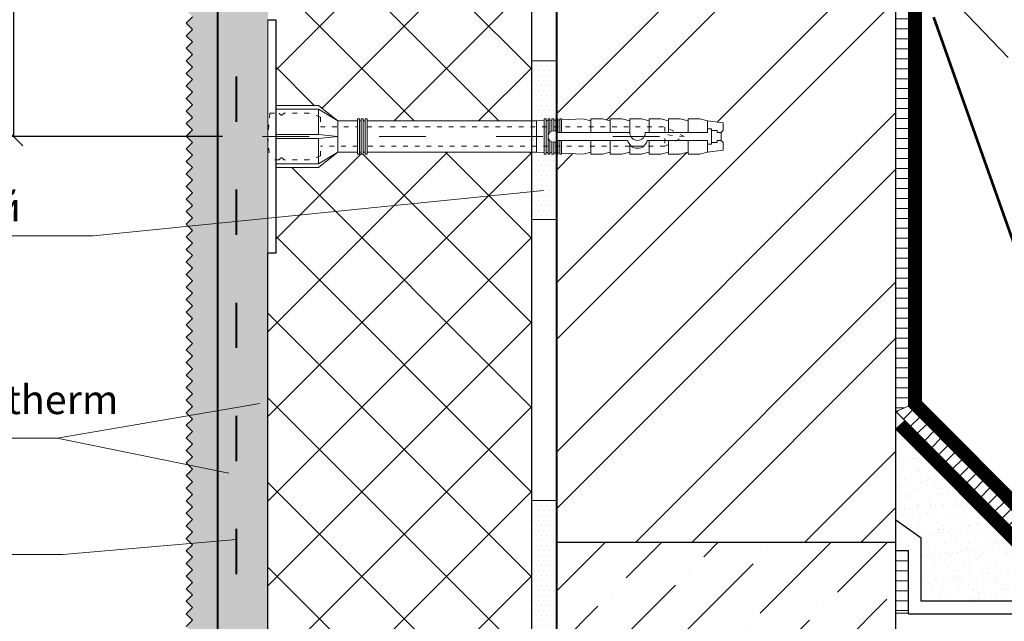
# Model space of a CAD drawing. Units: millimetres. Extents: x -10806 to 6064, y 3262 to 7151.
# Drawn here: x 2338 to 2417, y 3761 to 3809 of the extents above; entities that cross this region are included whole.
import ezdxf

# ---------------------------------------------------------------- set-up
doc = ezdxf.new("R2010")
doc.units = ezdxf.units.MM
doc.header["$PDMODE"] = 2
doc.linetypes.add('ACAD_ISO03W100', pattern=[30, 12, -18])
doc.layers.get('0').update_dxf_attribs({"plot": 0})
for name, color, linetype, lineweight in [('Dot Lines', 1, 'ACAD_ISO03W100', 5), ('Maket', 3, 'Continuous', 15), ('Дюбеля', 3, 'Continuous', 15), ('Металл', 30, 'Continuous', 53), ('Надписи', 180, 'Continuous', 13), ('Пароизоляция', 50, 'Continuous', 40), ('Размеры', 200, 'Continuous', 13), ('стеклосетка', 220, 'ACAD_ISO03W100', 40), ('Стены', 14, 'Continuous', 30)]:
    doc.layers.add(name, color=color, linetype=linetype, lineweight=lineweight)
doc.layers.add('Штрих доски', color=7, linetype='Continuous', lineweight=9, true_color=0xffc49f)
doc.styles.add('GOST 2.304', font='CS_Gost2304.shx')
doc.styles.get("Standard").update_dxf_attribs({"font": 'times.ttf'})
doc.dimstyles.new('ISO-25', dxfattribs={"dimtxt": 2.5, "dimasz": 1.5, "dimexe": 0.5, "dimexo": 0.5, "dimgap": 1, "dimtad": 1, "dimlfac": 100, "dimtxsty": 'Standard', "dimblk": 'OBLIQUE', "dimblk1": 'OBLIQUE', "dimblk2": 'OPEN', "dimcen": 1.5, "dimadec": 0, "dimazin": 0, "dimtfac": 1, "dimtmove": 1, "dimatfit": 3, "dimldrblk": 'OPEN30', "dimfxl": 1, "dimarcsym": 0})

# ---------------------------------------------------------------- blocks, each defined once
blk = doc.blocks.new('Termosit8-60-115')
at = {"layer": 'Dot Lines', "color": 0, "linetype": 'ACAD_ISO03W100', "lineweight": 5}
blk.add_line((86.63, 30), (206.52, 30), dxfattribs=at)
at = {"layer": 'Maket', "color": 0, "lineweight": 5}
for p, q in [((101, 38), (106, 34)), ((205, 33.5), (205, 31.5)), ((162.62, 31), (181, 31)), ((185, 31), (201, 31)), ((205, 31.5), (204.5, 31)), ((162.62, 29), (180.5, 29)), ((185.5, 29), (201, 29)), ((205, 28.5), (204.5, 29)), ((205, 26.5), (205, 28.5)), ((101, 22), (106, 26)), ((181.5, 27.5), (184.5, 27.5))]:
    blk.add_line(p, q, dxfattribs=at)
at = {"layer": 'Maket', "color": 0, "linetype": 'ACAD_ISO03W100', "lineweight": 5, "ltscale": 0.1}
for p, q in [((88.5, 36), (88, 30)), ((98.5, 36), (92, 36)), ((101.5, 35), (98.5, 36)), ((195, 30), (190, 32.5)), ((190, 32.5), (190, 27.5)), ((195, 30), (190, 30.5)), ((88, 30), (88.5, 24)), ((190, 27.5), (195, 30)), ((101.5, 25), (101.5, 27.5)), ((101.5, 25), (98.5, 24))]:
    blk.add_line(p, q, dxfattribs=at)
at = {"layer": 'Maket', "color": 0, "linetype": 'ACAD_ISO03W100', "lineweight": 5}
for p, q in [((90, 37), (101, 37)), ((101, 37), (101, 30.5)), ((101, 37), (106, 34)), ((159, 34.08), (157, 34)), ((157, 34), (157, 30)), ((160, 34.12), (159.5, 34.1)), ((161, 34.17), (160.5, 34.15)), ((162, 34.21), (161.5, 34.19)), ((163, 34.25), (162.5, 34.23)), ((169, 34.5), (163.5, 34.27)), ((171, 34), (169, 34.5)), ((171, 34.5), (171, 31)), ((171, 34.5), (174, 34.5)), ((174, 34.5), (176, 34)), ((176, 34.5), (176, 31)), ((176, 34.5), (179, 34.5)), ((176, 34), (176, 31)), ((179, 34.5), (181, 34)), ((181, 34.5), (181, 31)), ((181, 34.5), (184, 34.5)), ((181, 34), (181, 31)), ((184, 34.5), (186, 34)), ((186, 34.5), (186, 31)), ((186, 34.5), (189, 34.5)), ((186, 34), (186, 31)), ((189, 34.5), (191, 34)), ((191, 34.5), (191, 31)), ((191, 34.5), (194, 34.5)), ((191, 34), (191, 31)), ((194, 34.5), (196, 34)), ((196, 34.5), (199, 34.5)), ((196, 34.5), (196, 31)), ((196, 34), (196, 31)), ((199, 34.5), (201, 34)), ((201, 34), (201, 32)), ((201, 34), (205, 33.5)), ((90, 30.5), (101, 30.5)), ((101, 30.5), (106, 30)), ((90, 29.5), (101, 29.5)), ((101, 29.5), (106, 30)), ((101, 29.5), (101, 23)), ((157, 26), (157, 30)), ((171, 25.5), (171, 29)), ((176, 25.5), (176, 29)), ((176, 26), (176, 29)), ((181, 25.5), (181, 27.94)), ((181, 26), (181, 27.94)), ((186, 25.5), (186, 29)), ((186, 26), (186, 29)), ((191, 25.5), (191, 29)), ((191, 26), (191, 29)), ((196, 25.5), (196, 29)), ((196, 26), (196, 29)), ((201, 26), (201, 28)), ((101, 23), (106, 26)), ((159, 25.92), (157, 26)), ((160, 25.88), (159.5, 25.9)), ((161, 25.83), (160.5, 25.85)), ((162, 25.79), (161.5, 25.81)), ((163, 25.75), (162.5, 25.77)), ((169, 25.5), (163.5, 25.73)), ((171, 26), (169, 25.5)), ((171, 25.5), (174, 25.5)), ((174, 25.5), (176, 26)), ((176, 25.5), (179, 25.5)), ((179, 25.5), (181, 26)), ((181, 25.5), (184, 25.5)), ((184, 25.5), (186, 26)), ((186, 25.5), (189, 25.5)), ((189, 25.5), (191, 26)), ((191, 25.5), (194, 25.5)), ((194, 25.5), (196, 26)), ((196, 25.5), (199, 25.5)), ((199, 25.5), (201, 26)), ((201, 26), (205, 26.5)), ((90, 23), (101, 23))]:
    blk.add_line(p, q, dxfattribs=at)
at = {"layer": 'Maket', "color": 0, "lineweight": 5}
blk.add_lwpolyline([(90, 0), (88, 0), (88, 60), (90, 60)], close=True, dxfattribs=at)
at = {"layer": 'Maket', "color": 0, "linetype": 'ACAD_ISO03W100', "lineweight": 5}
for points in [[(101, 38), (90, 38), (90, 22), (101, 22)], [(106, 26), (106, 34)], [(160.5, 28.88), (160.5, 25.5), (160, 25.5), (160, 34.5), (160.5, 34.5), (160.5, 31.12)], [(161, 31.41), (161, 34.5), (161.5, 34.5), (161.5, 31.5)], [(162, 31.41), (162, 34.5), (162.5, 34.5), (162.5, 31.12)], [(163, 31), (163, 34.5), (163.5, 34.5), (163.5, 31)], [(161.5, 28.5), (161.5, 25.5), (161, 25.5), (161, 28.59)], [(162.5, 28.88), (162.5, 25.5), (162, 25.5), (162, 28.59)], [(163.5, 29), (163.5, 25.5), (163, 25.5), (163, 29)]]:
    blk.add_lwpolyline(points, dxfattribs=at)
at = {"layer": 'Maket', "color": 0, "linetype": 'ACAD_ISO03W100', "lineweight": 5, "ltscale": 0.1}
for points in [[(88.5, 36), (91, 36)], [(101.5, 35), (101.5, 32.5)], [(101.5, 32.5), (111, 32.5)], [(113.5, 32.5), (190, 32.5)], [(111, 27.5), (101.5, 27.5)], [(190, 27.5), (113.5, 27.5)], [(91, 24), (88.5, 24)], [(98.5, 24), (92, 24)]]:
    blk.add_lwpolyline(points, dxfattribs=at)
at = {"layer": 'Maket', "color": 0, "lineweight": 5}
for points in [[(90, 34), (90, 26)], [(111, 34), (106, 34)], [(112, 34), (111.5, 34)], [(113, 34), (112.5, 34)], [(157, 34), (113.5, 34)], [(201, 31), (201, 32), (202, 32), (202, 28), (201, 28), (201, 29)], [(203.5, 29), (203.5, 28.5), (202, 28.5), (202, 31.5), (203.5, 31.5), (203.5, 31)], [(203.5, 31), (204.5, 31), (204.5, 29), (203.5, 29)], [(106, 26), (111, 26)], [(111.5, 26), (112, 26)], [(112.5, 26), (113, 26)], [(113.5, 26), (157, 26)]]:
    blk.add_lwpolyline(points, dxfattribs=at)
at = {"layer": 'Maket', "color": 0, "linetype": 'ACAD_ISO03W100', "lineweight": 5}
for points in [[(111, 34.5), (111.5, 34.5), (111.5, 25.5), (111, 25.5)], [(112, 34.5), (112.5, 34.5), (112.5, 25.5), (112, 25.5)], [(113, 34.5), (113.5, 34.5), (113.5, 25.5), (113, 25.5)], [(159, 34.5), (159.5, 34.5), (159.5, 25.5), (159, 25.5)]]:
    blk.add_lwpolyline(points, close=True, dxfattribs=at)
for centre, start, end in [((91.5, 36), 180, 0), ((91.5, 24), 0, 180)]:
    blk.add_arc(centre, 0.5, start, end, dxfattribs=at)
at = {"layer": 'Maket', "color": 0, "lineweight": 5}
for centre, radius, start, end in [((161.5, 30), 1.5, 41.8103, 318.1897), ((183, 31), 2, 180, 0), ((183, 29.53), 2.56, 191.9545, 348.0455)]:
    blk.add_arc(centre, radius, start, end, dxfattribs=at)
blk = doc.blocks.new('_Oblique')
at = {"color": 0, "linetype": 'ByBlock', "lineweight": -2}
blk.add_line((-0.5, -0.5), (0.5, 0.5), dxfattribs=at)
blk = doc.blocks.new('*D90')
at = {"layer": 'Defpoints', "color": 0, "transparency": 16777216}
for p in [(2355.553, 3833.314), (2337.757, 3799.254), (2354.912, 3799.254)]:
    blk.add_point(p, dxfattribs=at)
at = {"layer": 'Размеры', "color": 0, "lineweight": -2, "transparency": 16777216}
for p, q in [((2355.053, 3833.314), (2337.257, 3833.314)), ((2337.757, 3833.314), (2337.757, 3799.254)), ((2354.412, 3799.254), (2337.257, 3799.254))]:
    blk.add_line(p, q, dxfattribs=at)
at = {"layer": 'Размеры', "color": 0, "lineweight": -2, "transparency": 16777216, "xscale": 1.5, "yscale": 1.5, "zscale": 1.5}
for p, rotation in [((2337.757, 3833.314), 90), ((2337.757, 3799.254), 270)]:
    blk.add_blockref('_Oblique', p, dxfattribs=dict(at, rotation=rotation))
at = {"layer": 'Размеры', "color": 0, "transparency": 16777216, "insert": (2335.45, 3816.284), "char_height": 2.5, "attachment_point": 5, "rotation": 90}
blk.add_mtext('не более 100', dxfattribs=at)
blk = doc.blocks.new('_Open')
at = {"color": 0, "linetype": 'ByBlock', "lineweight": -2}
for p, q in [((-1, 0.167), (0, 0)), ((-1, -0.167), (0, 0)), ((0, 0), (-1, 0))]:
    blk.add_line(p, q, dxfattribs=at)
blk = doc.blocks.new('_Open30')
at = {"layer": 'Размеры', "color": 0, "lineweight": -2}
for p, q in [((-1, 0.268), (0, 0)), ((0, 0), (-1, -0.268)), ((0, 0), (-1, 0))]:
    blk.add_line(p, q, dxfattribs=at)

msp = doc.modelspace()

# ---------------------------------------------------------------- hatches: boundary and pattern name
at = {"layer": 'Штрих доски', "linetype": 'Continuous', "ltscale": 100}
h = msp.add_hatch(dxfattribs=at)
h.set_pattern_fill('ANSI31', color=0, scale=0.25, angle=135, style=0)
h.set_pattern_definition([(180, (-1.9302, -3462.9278), (-2e-16, -0.79375), [])])
h.paths.add_polyline_path([(2409.01525, 3840.3143), (2408.01525, 3839.3143), (2408.01525, 3835.66971, -0.00027214), (2408.02107, 3835.65069, 0.00027214), (2408.01525, 3835.66971), (2408.01525, 3826.31829), (2409.01525, 3826.40631)])
h.paths.add_polyline_path([(2409.01525, 3825.84209), (2408.01525, 3825.9301), (2408.01525, 3823.00486), (2409.01525, 3822.71326)])
h.paths.add_polyline_path([(2409.01525, 3822.71326), (2408.01525, 3823.00486), (2408.01525, 3819.26646), (2409.01525, 3818.83853)])
h.paths.add_polyline_path([(2409.01525, 3818.83853), (2408.01525, 3819.26646), (2408.01525, 3777.3727), (2409.01525, 3777.78645)])
h = msp.add_hatch(dxfattribs=at)
h.set_pattern_fill('ANSI37', color=0, scale=1.5, style=0)
h.set_pattern_definition([(45, (-1.93, -3472.7115), (-3.367596, 3.367596), []), (135, (-1.93, -3472.7115), (-3.367596, -3.367596), [])])
h.paths.add_polyline_path([(2379.01525, 3833.3143), (2378.01525, 3833.3143), (2378.01525, 3831.3143), (2358.01525, 3831.3143), (2358.01525, 3808.54707), (2358.63477, 3808.54707), (2358.63477, 3801.73235), (2362.04213, 3801.73235), (2363.59093, 3800.49331), (2365.13973, 3800.49331), (2365.13973, 3800.64819), (2365.29461, 3800.64819), (2365.29461, 3800.49331), (2365.44949, 3800.49331), (2365.44949, 3800.64819), (2365.60437, 3800.64819), (2365.60437, 3800.49331), (2365.75925, 3800.49331), (2365.75925, 3800.64819), (2365.91413, 3800.64819), (2365.91413, 3800.49331), (2379.01525, 3800.49331)])
h.paths.add_polyline_path([(2379.01525, 3798.01523), (2365.91413, 3798.01523), (2365.91413, 3797.86035), (2365.75925, 3797.86035), (2365.75925, 3798.01523), (2365.60437, 3798.01523), (2365.60437, 3797.86035), (2365.44949, 3797.86035), (2365.44949, 3798.01523), (2365.29461, 3798.01523), (2365.29461, 3797.86035), (2365.13973, 3797.86035), (2365.13973, 3798.01523), (2363.59093, 3798.01523), (2362.04213, 3796.77619), (2358.63477, 3796.77619), (2358.63477, 3789.96147), (2358.01525, 3789.96147), (2358.01525, 3743.93665), (2379.01525, 3749.37203)])
h.paths.add_polyline_path([(2379.01525, 3749.37203), (2358.01525, 3743.93665), (2358.01525, 3741.5599), (2358.63477, 3741.5599), (2358.63477, 3734.74518), (2362.04213, 3734.74518), (2363.59093, 3733.50614), (2365.13973, 3733.50614), (2365.13973, 3733.66102), (2365.29461, 3733.66102), (2365.29461, 3733.50614), (2365.44949, 3733.50614), (2365.44949, 3733.66102), (2365.60437, 3733.66102), (2365.60437, 3733.50614), (2365.75925, 3733.50614), (2365.75925, 3733.66102), (2365.91413, 3733.66102), (2365.91413, 3733.50614), (2379.01525, 3733.50614)])
h.paths.add_polyline_path([(2379.01525, 3731.02806), (2365.91413, 3731.02806), (2365.91413, 3730.87318), (2365.75925, 3730.87318), (2365.75925, 3731.02806), (2365.60437, 3731.02806), (2365.60437, 3730.87318), (2365.44949, 3730.87318), (2365.44949, 3731.02806), (2365.29461, 3731.02806), (2365.29461, 3730.87318), (2365.13973, 3730.87318), (2365.13973, 3731.02806), (2363.59093, 3731.02806), (2362.04213, 3729.78902), (2358.63477, 3729.78902), (2358.63477, 3722.9743), (2358.01525, 3722.9743), (2358.01525, 3687.0599), (2358.63477, 3687.0599), (2358.63477, 3686.5016), (2379.01525, 3691.94797)])
h.paths.add_polyline_path([(2379.01525, 3691.94797), (2358.63477, 3686.5016), (2358.63477, 3680.24518), (2362.04213, 3680.24518), (2363.59093, 3679.00614), (2365.13973, 3679.00614), (2365.13973, 3679.16102), (2365.29461, 3679.16102), (2365.29461, 3679.00614), (2365.44949, 3679.00614), (2365.44949, 3679.16102), (2365.60437, 3679.16102), (2365.60437, 3679.00614), (2365.75925, 3679.00614), (2365.75925, 3679.16102), (2365.91413, 3679.16102), (2365.91413, 3679.00614), (2379.01525, 3679.00614)])
h.paths.add_polyline_path([(2379.01525, 3676.52806), (2365.91413, 3676.52806), (2365.91413, 3676.37318), (2365.75925, 3676.37318), (2365.75925, 3676.52806), (2365.60437, 3676.52806), (2365.60437, 3676.37318), (2365.44949, 3676.37318), (2365.44949, 3676.52806), (2365.29461, 3676.52806), (2365.29461, 3676.37318), (2365.13973, 3676.37318), (2365.13973, 3676.52806), (2363.59093, 3676.52806), (2362.04213, 3675.28902), (2358.63477, 3675.28902), (2358.63477, 3668.4743), (2358.01525, 3668.4743), (2358.01525, 3665.42716), (2379.01525, 3665.42716)])
h = msp.add_hatch(dxfattribs=at)
h.set_pattern_fill('AR-SAND', color=0, scale=0.03, angle=135, style=0)
h.set_pattern_definition([(172.5, (-1.9302, -3462.9278), (-1.00426047, -1.07214405), [0, -1.15824, 0, -1.2954, 0, -1.23825]), (142.5, (-1.9302, -3462.9278), (-2.47419855, -0.5670328), [0, -0.62484, 0, -1.04394, 0, -0.40005]), (102.5, (-1.2674, -3463.5905), (-1.68099694, 1.67489948), [0, -0.381, 0, -1.3716, 0, -1.7907]), (92.5, (-1.2674, -3463.5905), (-2.09265234, 1.14684333), [0, -0.1905, 0, -0.89916, 0, -1.0287])])
h.paths.add_polyline_path([(2354.01525, 3777.03857), (2351.57101, 3776.22055), (2352.01525, 3775.77631), (2351.51525, 3775.27631), (2352.01525, 3774.77631), (2351.51525, 3774.27631), (2352.01525, 3773.77631), (2351.51525, 3773.27631), (2352.01525, 3772.77631), (2351.51525, 3772.27631), (2352.01525, 3771.77631), (2351.51525, 3771.27631), (2352.01525, 3770.77631), (2351.51525, 3770.27631), (2352.01525, 3769.77631), (2351.51525, 3769.27631), (2352.01525, 3768.77631), (2351.51525, 3768.27631), (2352.01525, 3767.77631), (2351.51525, 3767.27631), (2352.01525, 3766.77631), (2351.51525, 3766.27631), (2352.01525, 3765.77631), (2351.51525, 3765.27631), (2352.01525, 3764.77631), (2351.51525, 3764.27631), (2352.01525, 3763.77631), (2351.51525, 3763.27631), (2352.01525, 3762.77631), (2351.51525, 3762.27631), (2352.01525, 3761.77631), (2351.51525, 3761.27631), (2352.01525, 3760.77631), (2351.51525, 3760.27631), (2352.01525, 3759.77631), (2351.51525, 3759.27631), (2352.01525, 3758.77631), (2351.51525, 3758.27631), (2352.01525, 3757.77631), (2351.51525, 3757.27631), (2352.01525, 3756.77631), (2351.51525, 3756.27631), (2352.01525, 3755.77631), (2351.51525, 3755.27631), (2352.01525, 3754.77631), (2351.51525, 3754.27631), (2352.01525, 3753.77631), (2351.51525, 3753.27631), (2352.01525, 3752.77631), (2351.51525, 3752.27631), (2352.01525, 3751.77631), (2351.51525, 3751.27631), (2352.01525, 3750.77631), (2351.51525, 3750.27631), (2352.01525, 3749.77631), (2351.51525, 3749.27631), (2352.01525, 3748.77631), (2351.51525, 3748.27631), (2352.01525, 3747.77631), (2351.51525, 3747.27631), (2352.01525, 3746.77631), (2351.51525, 3746.27631), (2352.01525, 3745.77631), (2351.51525, 3745.27631), (2352.01525, 3744.77631), (2351.51525, 3744.27631), (2352.01525, 3743.77631), (2351.51525, 3743.27631), (2352.01525, 3742.77631), (2351.51525, 3742.27631), (2351.53275, 3742.2588), (2354.01525, 3742.90134)])
h.paths.add_polyline_path([(2354.01525, 3742.90134), (2351.53275, 3742.2588), (2352.01525, 3741.77631), (2351.51525, 3741.27631), (2352.01525, 3740.77631), (2351.51525, 3740.27631), (2352.01525, 3739.77631), (2351.51525, 3739.27631), (2352.01525, 3738.77631), (2351.51525, 3738.27631), (2352.01525, 3737.77631), (2351.51525, 3737.27631), (2352.01525, 3736.77631), (2351.51525, 3736.27631), (2352.01525, 3735.77631), (2351.51525, 3735.27631), (2352.01525, 3734.77631), (2351.51525, 3734.27631), (2352.01525, 3733.77631), (2351.51525, 3733.27631), (2352.01525, 3732.77631), (2351.51525, 3732.27631), (2352.01525, 3731.77631), (2351.51525, 3731.27631), (2352.01525, 3730.77631), (2351.51525, 3730.27631), (2352.01525, 3729.77631), (2351.51525, 3729.27631), (2352.01525, 3728.77631), (2351.51525, 3728.27631), (2352.01525, 3727.77631), (2351.51525, 3727.27631), (2352.01525, 3726.77631), (2351.51525, 3726.27631), (2351.85729, 3725.93427), (2354.01525, 3727.5079)])
h.paths.add_polyline_path([(2354.01525, 3727.5079), (2351.85729, 3725.93427), (2352.01525, 3725.77631), (2351.51525, 3725.27631), (2352.01525, 3724.77631), (2351.51525, 3724.27631), (2352.01525, 3723.77631), (2351.51525, 3723.27631), (2352.01525, 3722.77631), (2351.51525, 3722.27631), (2352.01525, 3721.77631), (2351.51525, 3721.27631), (2352.01525, 3720.77631), (2351.51525, 3720.27631), (2352.01525, 3719.77631), (2351.51525, 3719.27631), (2352.01525, 3718.77631), (2351.51525, 3718.27631), (2352.01525, 3717.77631), (2351.51525, 3717.27631), (2352.01525, 3716.77631), (2351.51525, 3716.27631), (2352.01525, 3715.77631), (2351.51525, 3715.27631), (2352.01525, 3714.77631), (2351.51525, 3714.27631), (2352.01525, 3713.77631), (2351.51525, 3713.27631), (2352.01525, 3712.77631), (2351.51525, 3712.27631), (2352.01525, 3711.77631), (2351.51525, 3711.27631), (2352.01525, 3710.77631), (2351.51525, 3710.27631), (2352.01525, 3709.77631), (2351.51525, 3709.27631), (2352.01525, 3708.77631), (2351.56522, 3708.32628), (2354.01525, 3709.20768)])
h.paths.add_polyline_path([(2354.01525, 3709.20768), (2351.56522, 3708.32628), (2351.51525, 3708.27631), (2352.01525, 3707.77631), (2351.61325, 3707.37432), (2354.01525, 3707.73233)])
h.paths.add_polyline_path([(2354.01525, 3707.73233), (2351.61325, 3707.37432), (2351.51525, 3707.27631), (2352.01525, 3706.77631), (2351.51525, 3706.27631), (2352.01525, 3705.77631), (2351.51525, 3705.27631), (2352.01525, 3704.77631), (2351.51525, 3704.27631), (2352.01525, 3703.77631), (2351.51525, 3703.27631), (2351.71452, 3703.07703), (2354.01525, 3703.90472)])
h.paths.add_polyline_path([(2354.01525, 3703.90472), (2351.71452, 3703.07703), (2352.01525, 3702.77631), (2351.51525, 3702.27631), (2352.01525, 3701.77631), (2351.51525, 3701.27631), (2352.01525, 3700.77631), (2351.51525, 3700.27631), (2352.01525, 3699.77631), (2351.51525, 3699.27631), (2352.01525, 3698.77631), (2351.51525, 3698.27631), (2352.01525, 3697.77631), (2351.51525, 3697.27631), (2351.68636, 3697.1052), (2354.01525, 3697.85076)])
h.paths.add_polyline_path([(2354.01525, 3831.61876), (2352.0278, 3830.77631), (2351.5278, 3830.27631), (2352.0278, 3829.77631), (2351.5278, 3829.27631), (2352.0278, 3828.77631), (2351.5278, 3828.27631), (2352.0278, 3827.77631), (2351.5278, 3827.27631), (2352.0278, 3826.77631), (2351.5278, 3826.27631), (2352.0278, 3825.77631), (2351.5278, 3825.27631), (2352.0278, 3824.77631), (2351.5278, 3824.27631), (2352.0278, 3823.77631), (2351.5278, 3823.27631), (2352.0278, 3822.77631), (2351.5278, 3822.27631), (2352.0278, 3821.77631), (2351.5278, 3821.27631), (2352.0278, 3820.77631), (2351.52152, 3820.27003), (2352.01525, 3819.77631), (2351.51525, 3819.27631), (2352.01525, 3818.77631), (2351.51525, 3818.27631), (2352.01525, 3817.77631), (2351.51525, 3817.27631), (2352.01525, 3816.77631), (2351.51525, 3816.27631), (2352.01525, 3815.77631), (2351.51525, 3815.27631), (2352.01525, 3814.77631), (2351.51525, 3814.27631), (2352.01525, 3813.77631), (2351.51525, 3813.27631), (2352.01525, 3812.77631), (2351.51525, 3812.27631), (2352.01525, 3811.77631), (2351.51525, 3811.27631), (2352.01525, 3810.77631), (2351.51525, 3810.27631), (2352.01525, 3809.77631), (2351.51525, 3809.27631), (2352.01525, 3808.77631), (2351.51525, 3808.27631), (2352.01525, 3807.77631), (2351.51525, 3807.27631), (2352.01525, 3806.77631), (2351.51525, 3806.27631), (2352.01525, 3805.77631), (2351.51525, 3805.27631), (2352.01525, 3804.77631), (2351.51525, 3804.27631), (2352.01525, 3803.77631), (2351.51525, 3803.27631), (2352.01525, 3802.77631), (2351.51525, 3802.27631), (2352.01525, 3801.77631), (2351.51525, 3801.27631), (2352.01525, 3800.77631), (2351.51525, 3800.27631), (2352.01525, 3799.77631), (2351.51525, 3799.27631), (2352.01525, 3798.77631), (2351.51525, 3798.27631), (2352.01525, 3797.77631), (2351.51525, 3797.27631), (2352.01525, 3796.77631), (2351.51525, 3796.27631), (2352.01525, 3795.77631), (2351.51525, 3795.27631), (2352.01525, 3794.77631), (2351.51525, 3794.27631), (2352.01525, 3793.77631), (2351.51525, 3793.27631), (2352.01525, 3792.77631), (2351.51525, 3792.27631), (2352.01525, 3791.77631), (2351.51525, 3791.27631), (2352.01525, 3790.77631), (2351.51525, 3790.27631), (2352.01525, 3789.77631), (2351.51525, 3789.27631), (2352.01525, 3788.77631), (2351.51525, 3788.27631), (2352.01525, 3787.77631), (2351.51525, 3787.27631), (2352.01525, 3786.77631), (2351.51525, 3786.27631), (2352.01525, 3785.77631), (2351.51525, 3785.27631), (2352.01525, 3784.77631), (2351.51525, 3784.27631), (2352.01525, 3783.77631), (2351.51525, 3783.27631), (2352.01525, 3782.77631), (2351.51525, 3782.27631), (2352.01525, 3781.77631), (2351.51525, 3781.27631), (2352.01525, 3780.77631), (2351.51525, 3780.27631), (2352.01525, 3779.77631), (2351.51525, 3779.27631), (2352.01525, 3778.77631), (2351.51525, 3778.27631), (2352.01525, 3777.77631), (2351.51525, 3777.27631), (2352.01525, 3776.77631), (2351.51525, 3776.27631), (2351.57101, 3776.22055), (2354.01525, 3777.03857)])
h = msp.add_hatch(dxfattribs=at)
h.set_pattern_fill('AR-SAND', color=0, scale=0.025, style=0)
h.set_pattern_definition([(37.5, (468.1282, -3102.4033), (-0.04000078, 1.2235331), [0, -0.9652, 0, -1.0795, 0, -1.031875]), (7.5, (468.1282, -3102.4033), (1.1238082, 1.79206275), [0, -0.5207, 0, -0.86995, 0, -0.333375]), (327.5, (467.3472, -3102.4033), (1.97748093, 0.00359296), [0, -0.3175, 0, -1.143, 0, -1.49225]), (317.5, (467.3472, -3102.4033), (1.90889113, 0.5573233), [0, -0.15875, 0, -0.7493, 0, -0.85725])])
h.paths.add_polyline_path([(2355.51525, 3728.60174), (2354.01525, 3727.5079), (2354.01525, 3703.90472), (2355.51525, 3704.44434)])
h.paths.add_polyline_path([(2355.51525, 3752.6383), (2354.01525, 3751.7945), (2354.01525, 3727.5079), (2355.51525, 3728.60174)])
h.paths.add_polyline_path([(2358.01525, 3732.2671), (2355.51525, 3732.2671), (2355.51525, 3728.60174), (2358.01525, 3730.4248)])
h.paths.add_polyline_path([(2358.01525, 3754.04464), (2355.51525, 3752.6383), (2355.51525, 3732.2671), (2358.01525, 3732.2671)])
h.paths.add_polyline_path([(2358.01525, 3786.7671), (2355.51525, 3786.7671), (2355.51525, 3752.6383), (2358.01525, 3754.04464)], flags=17)
h.paths.add_polyline_path([(2355.51525, 3786.7671), (2358.01525, 3786.7671), (2358.01525, 3831.3143), (2354.01525, 3831.3143), (2354.01525, 3751.7945), (2355.51525, 3752.6383)])
h = msp.add_hatch(dxfattribs=at)
h.set_pattern_fill('ANSI32', color=0, style=0)
h.set_pattern_definition([(45, (-6277.857, -5962.347), (-6.735192, 6.735192), []), (45, (-6273.367, -5962.347), (-6.735192, 6.735192), [])])
h.paths.add_polyline_path([(2408.01525, 3823.00486), (2407.06301, 3823.28253), (2398.63047, 3823.28253), (2408.01525, 3819.26646)], flags=17)
h.paths.add_polyline_path([(2381.01525, 3797.86035), (2381.01525, 3766.94142), (2408.01525, 3766.94142), (2408.01525, 3819.26646), (2398.63047, 3823.28253), (2393.61974, 3823.28253), (2393.59765, 3822.63936), (2393.57555, 3823.28253), (2382.87705, 3823.28253), (2382.85495, 3822.63936), (2382.83285, 3823.28253), (2381.01525, 3823.28253), (2381.01525, 3800.64819), (2381.39626, 3800.64819), (2381.39626, 3800.5772), (2383.09994, 3800.64819), (2383.71946, 3800.49331), (2383.71946, 3800.64819), (2384.64874, 3800.64819), (2385.26826, 3800.49331), (2385.26826, 3800.64819), (2386.19754, 3800.64819), (2386.81706, 3800.49331), (2386.81706, 3800.64819), (2387.74634, 3800.64819), (2388.36586, 3800.49331), (2388.36586, 3800.64819), (2389.29514, 3800.64819), (2389.91466, 3800.49331), (2389.91466, 3800.64819), (2390.84394, 3800.64819), (2391.46346, 3800.49331), (2391.46346, 3800.64819), (2392.39274, 3800.64819), (2393.01226, 3800.49331), (2394.2513, 3800.33843), (2394.2513, 3799.56403), (2394.09642, 3799.56403), (2394.09642, 3798.94451), (2394.2513, 3798.78963), (2394.2513, 3798.17011), (2393.01226, 3798.01523), (2392.39274, 3797.86035), (2391.46346, 3797.86035), (2391.46346, 3798.01523), (2390.84394, 3797.86035), (2389.91466, 3797.86035), (2389.91466, 3798.01523), (2389.29514, 3797.86035), (2388.36586, 3797.86035), (2388.36586, 3798.01523), (2387.74634, 3797.86035), (2386.81706, 3797.86035), (2386.81706, 3798.01523), (2386.19754, 3797.86035), (2385.26826, 3797.86035), (2385.26826, 3798.01523), (2384.64874, 3797.86035), (2383.71946, 3797.86035), (2383.71946, 3798.01523), (2383.09994, 3797.86035), (2381.39626, 3797.93133), (2381.39626, 3797.86035)])
h = msp.add_hatch(dxfattribs=at)
h.set_pattern_fill('DOTS', color=0, scale=0.25, style=0)
h.set_pattern_definition([(360, (1957.518, -3449.2126), (0.1984375, 0.396875), [0, -0.396875])])
h.paths.add_polyline_path([(2381.01525, 3805.27411), (2379.01525, 3805.27411), (2379.01525, 3792.6489), (2381.01525, 3792.6489)])
h = msp.add_hatch(dxfattribs=at)
h.set_pattern_fill('ANSI31', color=0, scale=0.25, style=0)
h.set_pattern_definition([(45, (-1.9302, -3462.9278), (-0.56126601, 0.56126601), [])])
h.paths.add_polyline_path([(2409.01525, 3777.78645), (2408.01525, 3777.3727), (2418.42993, 3766.94142), (2418.84461, 3767.94142)])
h = msp.add_hatch(dxfattribs=at)
h.set_pattern_fill('AR-SAND', color=0, scale=0.03, style=0)
h.set_pattern_definition([(37.5, (-1.9302, -3462.9278), (-0.04800094, 1.46823971), [0, -1.15824, 0, -1.2954, 0, -1.23825]), (7.5, (-1.9302, -3462.9278), (1.34856985, 2.1504753), [0, -0.62484, 0, -1.04394, 0, -0.40005]), (327.5, (-2.8674, -3462.9278), (2.37297711, 0.00431155), [0, -0.381, 0, -1.3716, 0, -1.7907]), (317.5, (-2.8674, -3462.9278), (2.29066936, 0.66878797), [0, -0.1905, 0, -0.89916, 0, -1.0287])])
h.paths.add_polyline_path([(2451.45443, 3762.28604), (2451.45443, 3765.94142), (2418.01525, 3765.94142), (2408.01525, 3775.95736), (2408.01525, 3768.73555), (2410.01525, 3767.30605), (2410.01525, 3762.28604)])
h = msp.add_hatch(dxfattribs=at)
h.set_pattern_fill('DOTS', color=0, scale=0.25, style=0)
h.set_pattern_definition([(360, (1957.518, -3484.1892), (0.1984375, 0.396875), [0, -0.396875])])
h.paths.add_polyline_path([(2381.01525, 3770.2975), (2379.01525, 3770.2975), (2379.01525, 3757.6723), (2381.01525, 3757.6723)])
h = msp.add_hatch(dxfattribs=at)
h.set_pattern_fill('ANSI36', color=0, style=0)
h.set_pattern_definition([(45, (468.1282, -3102.4033), (1.683798, 6.1739261), [7.9375, -1.5875, 0, -1.5875])])
h.paths.add_polyline_path([(2381.01525, 3766.94142), (2381.01525, 3741.09966), (2408.01525, 3741.09966), (2408.01525, 3766.94142)])
h = msp.add_hatch(dxfattribs=at)
h.set_pattern_fill('ANSI31', color=0, scale=0.25, angle=135, style=0)
h.set_pattern_definition([(180, (-1.9302, -3472.7115), (-2e-16, -0.79375), [])])
h.paths.add_polyline_path([(2409.01525, 3766.30605), (2408.01525, 3766.30605), (2408.01525, 3762.28604), (2409.01525, 3762.28604)])
h.paths.add_polyline_path([(2409.01525, 3762.28604), (2408.01525, 3762.28604), (2408.01525, 3761.33868), (2409.01525, 3761.33868)])

# ---------------------------------------------------------------- linework, layer by layer
at = {"layer": 'Металл', "color": 0, "linetype": 'ByBlock', "ltscale": 0.3}
msp.add_line((2411.01525, 3808.75791), (2420.69867, 3781.35608), dxfattribs=at)
at = {"layer": 'Надписи', "color": 0}
for p, q in [((2400.0217, 3823.28253), (2416.96647, 3805.53696)), ((2379.95261, 3794.9456), (2344.09257, 3791.35081)), ((2344.09257, 3791.35081), (2287.74297, 3791.35081)), ((2341.23009, 3775.25037), (2297.8939, 3775.25037)), ((2355.51525, 3767.18548), (2341.68315, 3765.99744)), ((2341.68315, 3765.99744), (2299.25015, 3765.99744))]:
    msp.add_line(p, q, dxfattribs=at)
for points in [[(2341.23009, 3775.25037), (2357.38203, 3778.02213)], [(2341.23009, 3775.25037), (2354.91179, 3772.457)]]:
    msp.add_lwpolyline(points, dxfattribs=at)
at = {"layer": 'Пароизоляция', "color": 0}
for p, q in [((2354.01525, 3665.42716), (2354.01525, 3831.61876)), ((2381.01525, 3665.42716), (2381.01525, 3823.28253))]:
    msp.add_line(p, q, dxfattribs=at)
at = {"layer": 'стеклосетка', "color": 0, "linetype": 'ACAD_ISO03W100', "ltscale": 0.3}
msp.add_line((2355.51525, 3665.42716), (2355.51525, 3832.25459), dxfattribs=at)
at = {"layer": 'Стены', "color": 0}
for p, q in [((2408.01525, 3741.09966), (2408.01525, 3839.3143)), ((2379.01525, 3665.42716), (2379.01525, 3833.3143)), ((2358.01525, 3741.5599), (2358.01525, 3789.96147)), ((2408.01525, 3766.94142), (2381.01525, 3766.94142)), ((2409.01525, 3761.28604), (2409.01525, 3766.30605)), ((2409.01525, 3761.28604), (2451.45443, 3761.28604))]:
    msp.add_line(p, q, dxfattribs=at)
at = {"layer": 'Стены', "color": 0, "linetype": 'Continuous', "ltscale": 100}
for p, q in [((2352.01525, 3808.77631), (2351.51525, 3808.27631)), ((2351.51525, 3808.27631), (2352.01525, 3807.77631)), ((2352.01525, 3807.77631), (2351.51525, 3807.27631)), ((2351.51525, 3807.27631), (2352.01525, 3806.77631)), ((2352.01525, 3806.77631), (2351.51525, 3806.27631)), ((2351.51525, 3806.27631), (2352.01525, 3805.77631)), ((2352.01525, 3805.77631), (2351.51525, 3805.27631)), ((2351.51525, 3805.27631), (2352.01525, 3804.77631)), ((2352.01525, 3804.77631), (2351.51525, 3804.27631)), ((2351.82402, 3804.58508), (2351.51525, 3804.27631)), ((2351.51525, 3804.27631), (2352.01525, 3803.77631)), ((2351.51525, 3804.27631), (2352.01525, 3803.77631)), ((2352.01525, 3803.77631), (2351.51525, 3803.27631)), ((2351.51525, 3803.27631), (2352.01525, 3802.77631)), ((2352.01525, 3802.77631), (2351.51525, 3802.27631)), ((2351.51525, 3802.27631), (2352.01525, 3801.77631)), ((2352.01525, 3801.77631), (2351.51525, 3801.27631)), ((2351.51525, 3801.27631), (2352.01525, 3800.77631)), ((2352.01525, 3800.77631), (2351.51525, 3800.27631)), ((2351.51525, 3800.27631), (2352.01525, 3799.77631)), ((2352.01525, 3799.77631), (2351.51525, 3799.27631)), ((2352.01525, 3799.77631), (2351.51525, 3799.27631)), ((2351.82402, 3799.58508), (2351.51525, 3799.27631)), ((2351.51525, 3799.27631), (2352.01525, 3798.77631)), ((2352.01525, 3798.77631), (2351.51525, 3798.27631)), ((2351.51525, 3798.27631), (2352.01525, 3797.77631)), ((2352.01525, 3797.77631), (2351.51525, 3797.27631)), ((2351.82402, 3797.58508), (2351.51525, 3797.27631)), ((2351.51525, 3797.27631), (2352.01525, 3796.77631)), ((2351.51525, 3797.27631), (2352.01525, 3796.77631)), ((2352.01525, 3796.77631), (2351.51525, 3796.27631)), ((2351.51525, 3796.27631), (2352.01525, 3795.77631)), ((2352.01525, 3795.77631), (2351.51525, 3795.27631)), ((2351.51525, 3795.27631), (2352.01525, 3794.77631)), ((2352.01525, 3794.77631), (2351.51525, 3794.27631)), ((2351.51525, 3794.27631), (2352.01525, 3793.77631)), ((2352.01525, 3793.77631), (2351.51525, 3793.27631)), ((2351.51525, 3793.27631), (2352.01525, 3792.77631)), ((2352.01525, 3792.77631), (2351.51525, 3792.27631)), ((2351.82402, 3792.58508), (2351.51525, 3792.27631)), ((2351.51525, 3792.27631), (2352.01525, 3791.77631)), ((2351.51525, 3792.27631), (2352.01525, 3791.77631)), ((2352.01525, 3791.77631), (2351.51525, 3791.27631)), ((2351.51525, 3791.27631), (2352.01525, 3790.77631)), ((2352.01525, 3790.77631), (2351.51525, 3790.27631)), ((2351.51525, 3790.27631), (2352.01525, 3789.77631)), ((2352.01525, 3789.77631), (2351.51525, 3789.27631)), ((2351.51525, 3789.27631), (2352.01525, 3788.77631)), ((2352.01525, 3788.77631), (2351.51525, 3788.27631)), ((2351.51525, 3788.27631), (2352.01525, 3787.77631)), ((2352.01525, 3787.77631), (2351.51525, 3787.27631)), ((2351.82402, 3787.58508), (2351.51525, 3787.27631)), ((2351.51525, 3787.27631), (2352.01525, 3786.77631)), ((2351.51525, 3787.27631), (2352.01525, 3786.77631)), ((2352.01525, 3786.77631), (2351.51525, 3786.27631)), ((2351.51525, 3786.27631), (2352.01525, 3785.77631)), ((2352.01525, 3785.77631), (2351.51525, 3785.27631)), ((2351.51525, 3785.27631), (2352.01525, 3784.77631)), ((2352.01525, 3784.77631), (2351.51525, 3784.27631)), ((2351.51525, 3784.27631), (2352.01525, 3783.77631)), ((2352.01525, 3783.77631), (2351.51525, 3783.27631)), ((2351.51525, 3783.27631), (2352.01525, 3782.77631)), ((2352.01525, 3782.77631), (2351.51525, 3782.27631)), ((2351.82402, 3782.58508), (2351.51525, 3782.27631)), ((2351.51525, 3782.27631), (2352.01525, 3781.77631)), ((2351.51525, 3782.27631), (2352.01525, 3781.77631)), ((2352.01525, 3781.77631), (2351.51525, 3781.27631)), ((2351.51525, 3781.27631), (2352.01525, 3780.77631)), ((2352.01525, 3780.77631), (2351.51525, 3780.27631)), ((2351.51525, 3780.27631), (2352.01525, 3779.77631)), ((2352.01525, 3779.77631), (2351.51525, 3779.27631)), ((2351.51525, 3779.27631), (2352.01525, 3778.77631)), ((2352.01525, 3778.77631), (2351.51525, 3778.27631)), ((2351.51525, 3778.27631), (2352.01525, 3777.77631)), ((2352.01525, 3777.77631), (2351.51525, 3777.27631)), ((2351.82402, 3777.58508), (2351.51525, 3777.27631)), ((2351.51525, 3777.27631), (2352.01525, 3776.77631)), ((2351.51525, 3777.27631), (2352.01525, 3776.77631)), ((2352.01525, 3776.77631), (2351.51525, 3776.27631)), ((2351.51525, 3776.27631), (2352.01525, 3775.77631)), ((2352.01525, 3775.77631), (2351.51525, 3775.27631)), ((2351.51525, 3775.27631), (2352.01525, 3774.77631)), ((2352.01525, 3774.77631), (2351.51525, 3774.27631)), ((2351.51525, 3774.27631), (2352.01525, 3773.77631)), ((2352.01525, 3773.77631), (2351.51525, 3773.27631)), ((2351.51525, 3773.27631), (2352.01525, 3772.77631)), ((2352.01525, 3772.77631), (2351.51525, 3772.27631)), ((2351.82402, 3772.58508), (2351.51525, 3772.27631)), ((2351.51525, 3772.27631), (2352.01525, 3771.77631)), ((2351.51525, 3772.27631), (2352.01525, 3771.77631)), ((2352.01525, 3771.77631), (2351.51525, 3771.27631)), ((2351.51525, 3771.27631), (2352.01525, 3770.77631)), ((2352.01525, 3770.77631), (2351.51525, 3770.27631)), ((2351.51525, 3770.27631), (2352.01525, 3769.77631)), ((2352.01525, 3769.77631), (2351.51525, 3769.27631)), ((2351.51525, 3769.27631), (2352.01525, 3768.77631)), ((2352.01525, 3768.77631), (2351.51525, 3768.27631)), ((2351.51525, 3768.27631), (2352.01525, 3767.77631)), ((2352.01525, 3767.77631), (2351.51525, 3767.27631)), ((2352.01525, 3767.77631), (2351.51525, 3767.27631)), ((2351.82402, 3767.58508), (2351.51525, 3767.27631)), ((2351.51525, 3767.27631), (2352.01525, 3766.77631)), ((2352.01525, 3766.77631), (2351.51525, 3766.27631)), ((2351.51525, 3766.27631), (2352.01525, 3765.77631)), ((2352.01525, 3765.77631), (2351.51525, 3765.27631)), ((2351.82402, 3765.58508), (2351.51525, 3765.27631)), ((2351.51525, 3765.27631), (2352.01525, 3764.77631)), ((2351.51525, 3765.27631), (2352.01525, 3764.77631)), ((2352.01525, 3764.77631), (2351.51525, 3764.27631)), ((2351.51525, 3764.27631), (2352.01525, 3763.77631)), ((2352.01525, 3763.77631), (2351.51525, 3763.27631)), ((2351.51525, 3763.27631), (2352.01525, 3762.77631)), ((2352.01525, 3762.77631), (2351.51525, 3762.27631)), ((2351.51525, 3762.27631), (2352.01525, 3761.77631)), ((2352.01525, 3761.77631), (2351.51525, 3761.27631)), ((2351.51525, 3761.27631), (2352.01525, 3760.77631)), ((2352.01525, 3760.77631), (2351.51525, 3760.27631))]:
    msp.add_line(p, q, dxfattribs=at)
at = {"layer": 'Стены', "color": 0}
for points in [[(2410.01525, 3841.3143), (2410.01525, 3778.20019), (2419.25929, 3768.94142), (2433.01525, 3768.94142)], [(2352.0278, 3840.3143), (2409.01525, 3840.3143), (2409.01525, 3777.78645), (2418.84461, 3767.94142), (2433.01525, 3767.94142)], [(2358.01525, 3808.54707), (2358.63477, 3808.54707), (2358.63477, 3789.96147), (2358.01525, 3789.96147)], [(2408.01525, 3777.3727), (2418.42993, 3766.94142), (2451.45443, 3766.94142)], [(2408.01525, 3775.95736), (2418.01525, 3765.94142)], [(2451.45443, 3762.28604), (2410.01525, 3762.28604), (2410.01525, 3767.30605), (2408.01525, 3768.73555)]]:
    msp.add_lwpolyline(points, dxfattribs=at)
at = {"layer": 'Штрих доски', "color": 0, "linetype": 'ACAD_ISO03W100', "ltscale": 0.2, "const_width": 1}
for points in [[(2352.0278, 3840.8143), (2409.51525, 3840.8143), (2409.51525, 3777.99332), (2419.05195, 3768.44142), (2433.01525, 3768.44142)], [(2408.36908, 3776.31063), (2418.22259, 3766.44142), (2451.45443, 3766.44142)]]:
    msp.add_lwpolyline(points, dxfattribs=at)
at = {"layer": 'Штрих доски', "color": 0, "linetype": 'Continuous', "ltscale": 100}
for points in [[(2379.01525, 3805.27411), (2381.01525, 3805.27411), (2381.01525, 3792.6489), (2379.01525, 3792.6489)], [(2379.01525, 3770.2975), (2381.01525, 3770.2975), (2381.01525, 3757.6723), (2379.01525, 3757.6723)], [(2409.01525, 3766.30605), (2408.01525, 3766.30605), (2408.01525, 3761.33868), (2409.01525, 3761.33868)]]:
    msp.add_lwpolyline(points, close=True, dxfattribs=at)
for points in [[(2409.01525, 3777.78645), (2408.01525, 3777.3727)], [(2408.01525, 3775.95736), (2408.72292, 3776.6639)]]:
    msp.add_lwpolyline(points, dxfattribs=at)

# ---------------------------------------------------------------- block references
at = {"layer": 'Дюбеля', "color": 0, "xscale": 0.3097600000000966, "yscale": 0.3097600000000966, "zscale": 0.3097600000000966}
msp.add_blockref('Termosit8-60-115', (2330.75637, 3789.96147), dxfattribs=at)

# ---------------------------------------------------------------- texts
at = {"layer": 'Надписи', "color": 0, "linetype": 'Continuous', "ltscale": 100, "insert": (2288.79675, 3794.80407), "char_height": 2.3, "width": 59.7052541, "attachment_point": 1, "style": 'GOST 2.304'}
msp.add_mtext('\\pi15.879;{\\fTimes New Roman Cyr|b0|i0|c204|p18;Клеевой состав для \\P\\pi7.0541;приклейки плит теплоизоляции \\P\\pi1.89;\\fTimes New Roman Cyr|b0|i0|c0|p18;weber.therm S100\\fTimes New Roman Cyr|b0|i0|c204|p18; или \\fTimes New Roman Cyr|b0|i0|c0|p18;weber.therm MW}', dxfattribs=at)

# ---------------------------------------------------------------- dimensions: what is measured, and where the dimension line sits
at = {"layer": 'Размеры', "color": 0}
dim = msp.add_linear_dim(base=(2337.75666, 3799.25427), p1=(2355.55324, 3833.3143), p2=(2354.91178, 3799.25427), angle=90, text='не более 100', dimstyle='ISO-25', dxfattribs=at)
dim.commit()
dim.dimension.update_dxf_attribs({"geometry": '*D90', "text_midpoint": (2335.44988, 3816.28428)})

doc.saveas('drawing.dxf')
